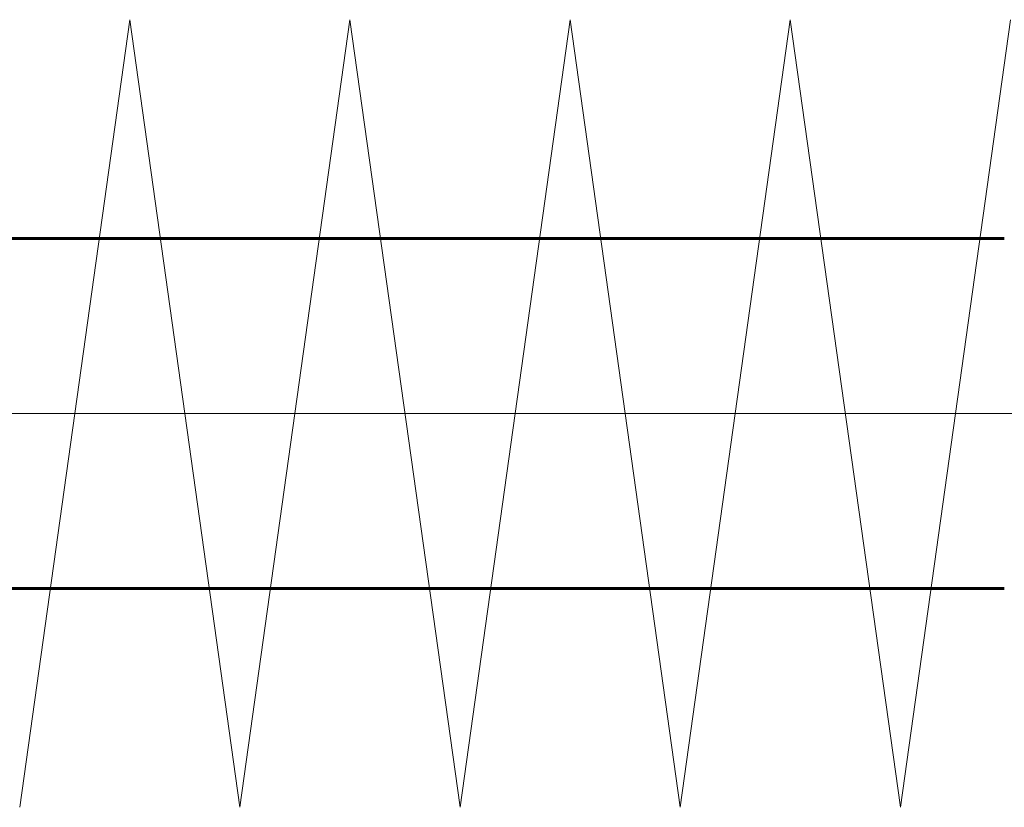
# Model space of a CAD drawing. Units: millimetres. Extents: x 0 to 840, y 0 to 594.
# Drawn here: x 125 to 130, y 546 to 549 of the extents above; entities that cross this region are included whole.
import ezdxf

# ---------------------------------------------------------------- set-up
doc = ezdxf.new("R2010")
doc.units = ezdxf.units.MM
doc.linetypes.add('K5LT_AXLED', pattern=[19.5, 15, -1.5, 1.5, -1.5])
doc.linetypes.add('K5LT_BASIC', pattern=[0])
doc.layers.add('Системный слой', color=7, linetype='Continuous')

msp = doc.modelspace()

# ---------------------------------------------------------------- linework, layer by layer
at = {"layer": 'Системный слой', "color": 30, "linetype": 'K5LT_AXLED', "lineweight": 18, "true_color": 0xff8000}
for p, q in [((125.41696, 545.6343), (125.88307, 548.96763)), ((125.88307, 548.96763), (126.34918, 545.6343)), ((126.34918, 545.6343), (126.8153, 548.96763)), ((126.8153, 548.96763), (127.28141, 545.6343)), ((127.28141, 545.6343), (127.74752, 548.96763)), ((127.74752, 548.96763), (128.21364, 545.6343)), ((128.21364, 545.6343), (128.67975, 548.96763)), ((128.67975, 548.96763), (129.14586, 545.6343)), ((129.14586, 545.6343), (129.61198, 548.96763)), ((36.94613, 547.30096), (238.35252, 547.30096))]:
    msp.add_line(p, q, dxfattribs=at)
at = {"layer": 'Системный слой', "color": 5, "linetype": 'K5LT_BASIC', "lineweight": 60, "true_color": 0x0000ff}
for p, q in [((129.58592, 548.0418), (51.07947, 548.0418)), ((129.58592, 546.56013), (51.07947, 546.56013))]:
    msp.add_line(p, q, dxfattribs=at)

doc.saveas('drawing.dxf')
